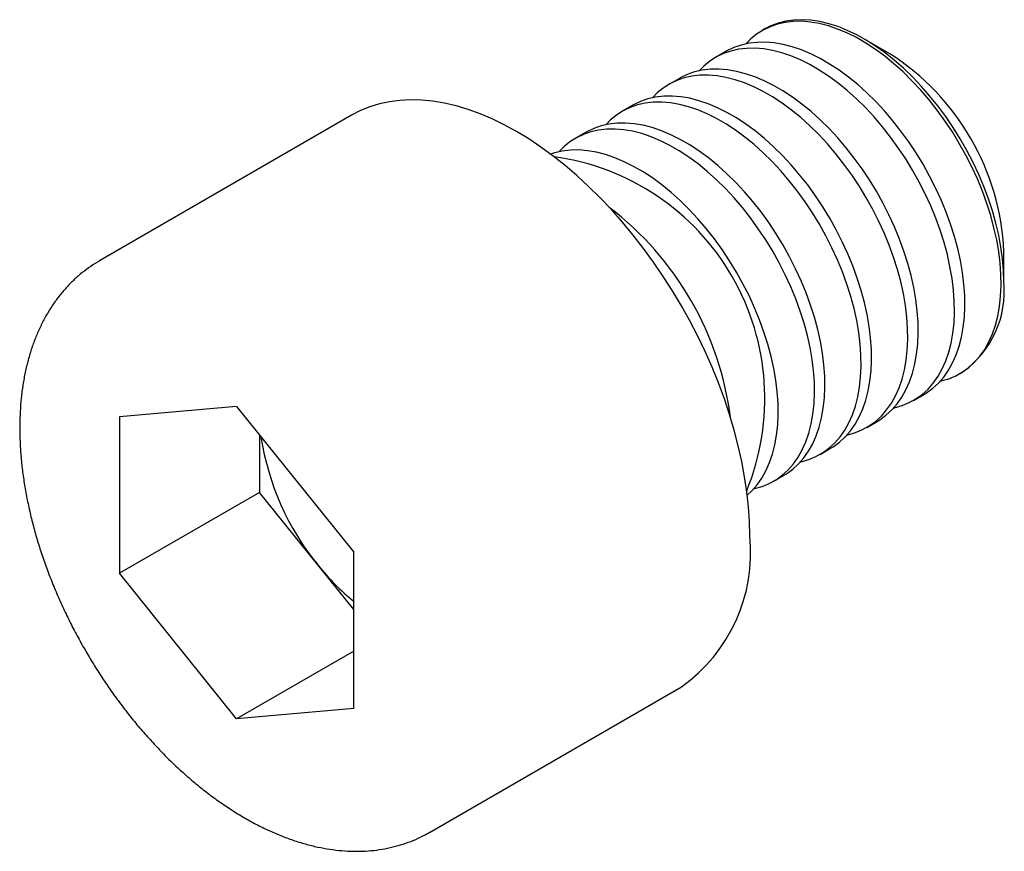
# Paper-space layout '_Изометрия' of a CAD drawing. Units: millimetres. Extents: x -3.3 to 11.6, y -4.4 to 8.2.
import ezdxf

# ---------------------------------------------------------------- set-up
doc = ezdxf.new("R2010")
doc.units = ezdxf.units.MM

psp = doc.layouts.new('_Изометрия')

# ---------------------------------------------------------------- linework, layer by layer
at = {"color": 7, "linetype": 'Continuous', "lineweight": 25}
for p, q in [((8.008, 8.087), (7.967, 8.063)), ((9.9, 7.712), (9.508, 7.938)), ((7.418, 7.746), (7.26, 7.655)), ((6.711, 7.338), (6.553, 7.247)), ((6.004, 6.93), (5.846, 6.839)), ((1.743, 6.779), (-2.076, 4.575)), ((5.297, 6.522), (5.139, 6.43)), ((11.629, 4.264), (11.629, 4.717)), ((10.967, 2.867), (11.007, 2.89)), ((10.26, 2.459), (10.418, 2.55)), ((0, 2.367), (-1.775, 2.208)), ((0, 2.367), (1.775, 0.159)), ((-1.775, 2.208), (-1.775, -0.159)), ((9.553, 2.051), (9.711, 2.142)), ((0.346, 1.936), (0.346, 1.066)), ((8.845, 1.642), (9.004, 1.734)), ((8.138, 1.234), (8.296, 1.325)), ((0.346, 1.066), (-1.775, -0.159)), ((1.775, -0.711), (0.346, 1.066)), ((1.775, -2.208), (1.775, 0.159)), ((0, -2.367), (-1.775, -0.159)), ((1.775, -1.342), (0, -2.367)), ((2.924, -4.085), (6.742, -1.881)), ((1.775, -2.208), (0, -2.367))]:
    psp.add_line(p, q, dxfattribs=at)
at = {"color": 7, "linetype": 'Continuous', "lineweight": 25, "flags": 128}
for points in [[(11.629, 4.264), (11.624, 4.432), (11.609, 4.605), (11.585, 4.782), (11.552, 4.962), (11.509, 5.145), (11.457, 5.329), (11.396, 5.514), (11.326, 5.699), (11.249, 5.883), (11.163, 6.065), (11.069, 6.244), (10.969, 6.42), (10.862, 6.592), (10.748, 6.759), (10.63, 6.92), (10.505, 7.074), (10.377, 7.221), (10.244, 7.36), (10.108, 7.491), (9.969, 7.613), (9.829, 7.724), (9.686, 7.826), (9.543, 7.917), (9.4, 7.997), (9.257, 8.065), (9.116, 8.122), (8.976, 8.167), (8.838, 8.199), (8.704, 8.219), (8.573, 8.227), (8.447, 8.222), (8.325, 8.205), (8.209, 8.175), (8.099, 8.133), (8.008, 8.087)], [(10.667, 2.752), (10.679, 2.755), (10.794, 2.788), (10.902, 2.833), (11.004, 2.89), (11.1, 2.959), (11.187, 3.039), (11.267, 3.13), (11.339, 3.232), (11.402, 3.344), (11.456, 3.466), (11.501, 3.597), (11.537, 3.736), (11.564, 3.884), (11.581, 4.038), (11.588, 4.199), (11.586, 4.366), (11.573, 4.538), (11.552, 4.714), (11.521, 4.894), (11.48, 5.076), (11.43, 5.26), (11.371, 5.444), (11.304, 5.629), (11.228, 5.814), (11.144, 5.996), (11.053, 6.176), (10.954, 6.353), (10.849, 6.526), (10.737, 6.694), (10.619, 6.857), (10.496, 7.013), (10.369, 7.162), (10.237, 7.303), (10.102, 7.436), (9.964, 7.56), (9.824, 7.674), (9.682, 7.778), (9.539, 7.872), (9.395, 7.955), (9.252, 8.026), (9.11, 8.086), (8.97, 8.133), (8.832, 8.169), (8.697, 8.192), (8.565, 8.203), (8.437, 8.201), (8.315, 8.187), (8.197, 8.16), (8.085, 8.121), (7.98, 8.07), (7.881, 8.008), (7.789, 7.933), (7.718, 7.861)], [(9.96, 2.344), (9.972, 2.347), (10.086, 2.38), (10.195, 2.425), (10.297, 2.482), (10.393, 2.55), (10.48, 2.631), (10.56, 2.722), (10.632, 2.824), (10.695, 2.936), (10.749, 3.058), (10.794, 3.189), (10.83, 3.328), (10.857, 3.476), (10.874, 3.63), (10.881, 3.791), (10.878, 3.958), (10.866, 4.13), (10.845, 4.306), (10.813, 4.485), (10.773, 4.668), (10.723, 4.851), (10.664, 5.036), (10.597, 5.221), (10.521, 5.405), (10.437, 5.588), (10.346, 5.768), (10.247, 5.945), (10.142, 6.118), (10.03, 6.286), (9.912, 6.448), (9.789, 6.604), (9.662, 6.753), (9.53, 6.895), (9.395, 7.028), (9.257, 7.152), (9.116, 7.266), (8.974, 7.37), (8.831, 7.464), (8.688, 7.547), (8.545, 7.618), (8.403, 7.678), (8.263, 7.725), (8.125, 7.761), (7.99, 7.784), (7.858, 7.795), (7.73, 7.793), (7.607, 7.779), (7.49, 7.752), (7.378, 7.713), (7.273, 7.662), (7.174, 7.599), (7.082, 7.525), (7.011, 7.453)], [(10.418, 2.55), (10.455, 2.573), (10.551, 2.642), (10.638, 2.722), (10.718, 2.813), (10.79, 2.915), (10.853, 3.027), (10.907, 3.149), (10.952, 3.28), (10.988, 3.419), (11.015, 3.567), (11.032, 3.721), (11.039, 3.882), (11.036, 4.049), (11.024, 4.221), (11.003, 4.397), (10.971, 4.577), (10.931, 4.759), (10.881, 4.943), (10.822, 5.127), (10.755, 5.312), (10.679, 5.497), (10.595, 5.679), (10.504, 5.859), (10.405, 6.036), (10.3, 6.209), (10.188, 6.377), (10.07, 6.54), (9.947, 6.696), (9.82, 6.845), (9.688, 6.986), (9.553, 7.119), (9.415, 7.243), (9.274, 7.357), (9.132, 7.461), (8.989, 7.555), (8.846, 7.638), (8.703, 7.709), (8.561, 7.769), (8.421, 7.817), (8.283, 7.852), (8.148, 7.875), (8.016, 7.886), (7.888, 7.884), (7.765, 7.87), (7.648, 7.843), (7.536, 7.805), (7.431, 7.753), (7.418, 7.746)], [(9.711, 2.142), (9.748, 2.165), (9.843, 2.233), (9.931, 2.314), (10.011, 2.405), (10.083, 2.507), (10.146, 2.619), (10.2, 2.741), (10.245, 2.872), (10.281, 3.011), (10.308, 3.159), (10.324, 3.313), (10.332, 3.474), (10.329, 3.641), (10.317, 3.813), (10.296, 3.989), (10.264, 4.168), (10.224, 4.351), (10.174, 4.534), (10.115, 4.719), (10.048, 4.904), (9.972, 5.088), (9.888, 5.271), (9.797, 5.451), (9.698, 5.628), (9.593, 5.801), (9.481, 5.969), (9.363, 6.131), (9.24, 6.287), (9.113, 6.436), (8.981, 6.578), (8.846, 6.711), (8.708, 6.835), (8.567, 6.949), (8.425, 7.053), (8.282, 7.147), (8.139, 7.23), (7.996, 7.301), (7.854, 7.361), (7.714, 7.408), (7.576, 7.444), (7.44, 7.467), (7.309, 7.478), (7.181, 7.476), (7.058, 7.462), (6.941, 7.435), (6.829, 7.396), (6.723, 7.345), (6.711, 7.338)], [(9.253, 1.936), (9.265, 1.939), (9.379, 1.971), (9.488, 2.016), (9.59, 2.073), (9.685, 2.142), (9.773, 2.222), (9.853, 2.314), (9.925, 2.416), (9.988, 2.528), (10.042, 2.65), (10.087, 2.781), (10.123, 2.92), (10.15, 3.067), (10.166, 3.222), (10.174, 3.383), (10.171, 3.55), (10.159, 3.722), (10.138, 3.898), (10.106, 4.077), (10.066, 4.259), (10.016, 4.443), (9.957, 4.628), (9.89, 4.813), (9.814, 4.997), (9.73, 5.18), (9.639, 5.36), (9.54, 5.537), (9.434, 5.71), (9.323, 5.878), (9.205, 6.04), (9.082, 6.196), (8.955, 6.345), (8.823, 6.487), (8.688, 6.619), (8.55, 6.743), (8.409, 6.858), (8.267, 6.962), (8.124, 7.056), (7.981, 7.138), (7.838, 7.21), (7.696, 7.269), (7.556, 7.317), (7.418, 7.353), (7.282, 7.376), (7.151, 7.387), (7.023, 7.385), (6.9, 7.371), (6.783, 7.344), (6.671, 7.305), (6.565, 7.254), (6.467, 7.191), (6.375, 7.117), (6.304, 7.045)], [(9.004, 1.734), (9.041, 1.756), (9.136, 1.825), (9.224, 1.905), (9.304, 1.997), (9.376, 2.099), (9.439, 2.211), (9.493, 2.333), (9.538, 2.464), (9.574, 2.603), (9.6, 2.75), (9.617, 2.905), (9.625, 3.066), (9.622, 3.233), (9.61, 3.405), (9.588, 3.581), (9.557, 3.76), (9.517, 3.942), (9.467, 4.126), (9.408, 4.311), (9.341, 4.496), (9.265, 4.68), (9.181, 4.863), (9.09, 5.043), (8.991, 5.22), (8.885, 5.393), (8.774, 5.561), (8.656, 5.723), (8.533, 5.879), (8.406, 6.028), (8.274, 6.17), (8.139, 6.302), (8.001, 6.426), (7.86, 6.541), (7.718, 6.645), (7.575, 6.739), (7.432, 6.821), (7.289, 6.893), (7.147, 6.952), (7.007, 7), (6.869, 7.036), (6.733, 7.059), (6.602, 7.07), (6.474, 7.068), (6.351, 7.054), (6.234, 7.027), (6.122, 6.988), (6.016, 6.937), (6.004, 6.93)], [(7.778, 0.408), (7.773, 0.625), (7.759, 0.846), (7.735, 1.072), (7.701, 1.302), (7.658, 1.534), (7.605, 1.77), (7.543, 2.007), (7.473, 2.245), (7.393, 2.484), (7.305, 2.723), (7.208, 2.961), (7.103, 3.198), (6.99, 3.432), (6.87, 3.664), (6.743, 3.893), (6.608, 4.118), (6.468, 4.338), (6.321, 4.553), (6.168, 4.762), (6.01, 4.964), (5.848, 5.16), (5.681, 5.349), (5.51, 5.529), (5.335, 5.701), (5.158, 5.865), (4.978, 6.018), (4.796, 6.162), (4.612, 6.296), (4.428, 6.42), (4.243, 6.532), (4.058, 6.633), (3.873, 6.723), (3.69, 6.801), (3.508, 6.867), (3.328, 6.921), (3.15, 6.963), (2.976, 6.992), (2.805, 7.009), (2.638, 7.014), (2.475, 7.005), (2.317, 6.985), (2.165, 6.952), (2.018, 6.907), (1.877, 6.849), (1.743, 6.779)], [(8.546, 1.528), (8.557, 1.53), (8.672, 1.563), (8.781, 1.608), (8.883, 1.665), (8.978, 1.734), (9.066, 1.814), (9.146, 1.906), (9.218, 2.007), (9.281, 2.12), (9.335, 2.241), (9.38, 2.372), (9.416, 2.512), (9.442, 2.659), (9.459, 2.814), (9.467, 2.975), (9.464, 3.142), (9.452, 3.313), (9.43, 3.49), (9.399, 3.669), (9.359, 3.851), (9.309, 4.035), (9.25, 4.22), (9.183, 4.405), (9.107, 4.589), (9.023, 4.772), (8.932, 4.952), (8.833, 5.129), (8.727, 5.302), (8.616, 5.47), (8.498, 5.632), (8.375, 5.788), (8.248, 5.937), (8.116, 6.078), (7.981, 6.211), (7.843, 6.335), (7.702, 6.449), (7.56, 6.554), (7.417, 6.647), (7.274, 6.73), (7.131, 6.801), (6.989, 6.861), (6.849, 6.909), (6.711, 6.944), (6.575, 6.968), (6.444, 6.978), (6.316, 6.977), (6.193, 6.962), (6.076, 6.936), (5.964, 6.897), (5.858, 6.846), (5.76, 6.783), (5.668, 6.708), (5.597, 6.636)], [(7.839, 1.12), (7.85, 1.122), (7.965, 1.155), (8.074, 1.2), (8.176, 1.257), (8.271, 1.326), (8.359, 1.406), (8.439, 1.497), (8.51, 1.599), (8.574, 1.711), (8.628, 1.833), (8.673, 1.964), (8.709, 2.104), (8.735, 2.251), (8.752, 2.405), (8.76, 2.567), (8.757, 2.733), (8.745, 2.905), (8.723, 3.081), (8.692, 3.261), (8.652, 3.443), (8.602, 3.627), (8.543, 3.812), (8.476, 3.997), (8.4, 4.181), (8.316, 4.363), (8.225, 4.544), (8.126, 4.72), (8.02, 4.893), (7.908, 5.061), (7.791, 5.224), (7.668, 5.38), (7.54, 5.529), (7.409, 5.67), (7.274, 5.803), (7.135, 5.927), (6.995, 6.041), (6.853, 6.145), (6.71, 6.239), (6.567, 6.322), (6.424, 6.393), (6.282, 6.453), (6.142, 6.501), (6.003, 6.536), (5.868, 6.559), (5.737, 6.57), (5.609, 6.568), (5.486, 6.554), (5.369, 6.528), (5.257, 6.489), (5.151, 6.438), (5.053, 6.375), (4.961, 6.3), (4.889, 6.228)], [(8.296, 1.325), (8.334, 1.348), (8.429, 1.417), (8.517, 1.497), (8.597, 1.589), (8.668, 1.69), (8.732, 1.803), (8.786, 1.924), (8.831, 2.055), (8.867, 2.195), (8.893, 2.342), (8.91, 2.497), (8.918, 2.658), (8.915, 2.825), (8.903, 2.996), (8.881, 3.173), (8.85, 3.352), (8.81, 3.534), (8.76, 3.718), (8.701, 3.903), (8.634, 4.088), (8.558, 4.272), (8.474, 4.455), (8.383, 4.635), (8.284, 4.812), (8.178, 4.985), (8.066, 5.153), (7.949, 5.315), (7.826, 5.471), (7.698, 5.62), (7.567, 5.761), (7.432, 5.894), (7.293, 6.018), (7.153, 6.132), (7.011, 6.237), (6.868, 6.33), (6.725, 6.413), (6.582, 6.484), (6.44, 6.544), (6.3, 6.592), (6.161, 6.627), (6.026, 6.651), (5.895, 6.661), (5.767, 6.66), (5.644, 6.645), (5.527, 6.619), (5.415, 6.58), (5.309, 6.529), (5.297, 6.522)], [(7.741, 1.024), (7.81, 1.089), (7.89, 1.18), (7.961, 1.282), (8.024, 1.394), (8.079, 1.516), (8.124, 1.647), (8.16, 1.787), (8.186, 1.934), (8.203, 2.088), (8.21, 2.25), (8.208, 2.416), (8.196, 2.588), (8.174, 2.764), (8.143, 2.944), (8.102, 3.126), (8.053, 3.31), (7.994, 3.495), (7.927, 3.68), (7.851, 3.864), (7.767, 4.046), (7.675, 4.227), (7.577, 4.403), (7.471, 4.576), (7.359, 4.744), (7.242, 4.907), (7.119, 5.063), (6.991, 5.212), (6.86, 5.353), (6.724, 5.486), (6.586, 5.61), (6.446, 5.724), (6.304, 5.829), (6.161, 5.922), (6.018, 6.005), (5.875, 6.076), (5.733, 6.136), (5.592, 6.184), (5.454, 6.219), (5.319, 6.242), (5.187, 6.253), (5.06, 6.251), (4.937, 6.237), (4.819, 6.211), (4.758, 6.191)]]:
    psp.add_lwpolyline(points, dxfattribs=at)
at = {"color": 7, "linetype": 'Continuous', "lineweight": 25}
for centre, radius, start, end in [((7.881, 4.549), 3.752, 2.5551, 57.4395), ((4.311, 2.489), 3.696, 337.762, 82.2326), ((2.754, 1.59), 4.772, 7.3353, 52.6593), ((10.135, 4.112), 1.501, 305.5137, 5.7985), ((4.37, 2.52), 4.047, 188.7176, 219.2064), ((5.304, 0.149), 2.488, 305.3259, 5.9863), ((4.03, 2.184), 3.571, 218.473, 230.8438)]:
    psp.add_arc(centre, radius, start, end, dxfattribs=at)
psp.add_open_spline([(-2.072, 4.576), (-2.085, 4.569), (-2.144, 4.537), (-2.244, 4.468), (-2.371, 4.371), (-2.49, 4.264), (-2.602, 4.146), (-2.706, 4.02), (-2.803, 3.884), (-2.891, 3.739), (-2.971, 3.585), (-3.043, 3.423), (-3.106, 3.252), (-3.16, 3.074), (-3.205, 2.888), (-3.24, 2.695), (-3.266, 2.496), (-3.282, 2.291), (-3.288, 2.081), (-3.285, 1.867), (-3.273, 1.649), (-3.251, 1.428), (-3.22, 1.205), (-3.18, 0.98), (-3.131, 0.753), (-3.074, 0.525), (-3.008, 0.297), (-2.934, 0.069), (-2.852, -0.159), (-2.762, -0.385), (-2.664, -0.61), (-2.56, -0.832), (-2.448, -1.052), (-2.329, -1.269), (-2.204, -1.482), (-2.072, -1.692), (-1.935, -1.896), (-1.792, -2.096), (-1.644, -2.29), (-1.491, -2.478), (-1.333, -2.66), (-1.17, -2.835), (-1.004, -3.003), (-0.834, -3.162), (-0.66, -3.314), (-0.483, -3.458), (-0.304, -3.592), (-0.122, -3.717), (0.062, -3.833), (0.247, -3.938), (0.434, -4.033), (0.621, -4.116), (0.809, -4.189), (0.996, -4.25), (1.183, -4.299), (1.368, -4.336), (1.55, -4.36), (1.73, -4.372), (1.906, -4.372), (2.078, -4.36), (2.246, -4.335), (2.408, -4.299), (2.564, -4.252), (2.715, -4.193), (2.835, -4.137), (2.902, -4.097), (2.923, -4.084)], degree=3, knots=[0, 0, 0, 0, 0.004105, 0.018844, 0.033579, 0.048347, 0.063186, 0.078129, 0.093205, 0.108437, 0.123837, 0.139411, 0.155154, 0.171052, 0.187085, 0.20323, 0.219462, 0.235755, 0.252087, 0.268439, 0.284795, 0.301143, 0.317475, 0.333789, 0.350081, 0.366351, 0.3826, 0.398829, 0.41504, 0.431236, 0.447419, 0.463591, 0.479757, 0.495918, 0.512078, 0.52824, 0.544406, 0.560579, 0.576763, 0.592959, 0.609173, 0.625405, 0.64166, 0.657939, 0.674245, 0.690579, 0.706941, 0.72333, 0.739744, 0.756178, 0.772624, 0.789065, 0.805484, 0.821859, 0.838165, 0.854373, 0.870455, 0.886386, 0.902144, 0.917718, 0.933107, 0.948318, 0.963372, 0.978293, 0.993115, 1, 1, 1, 1], dxfattribs=at)

doc.saveas('drawing.dxf')
